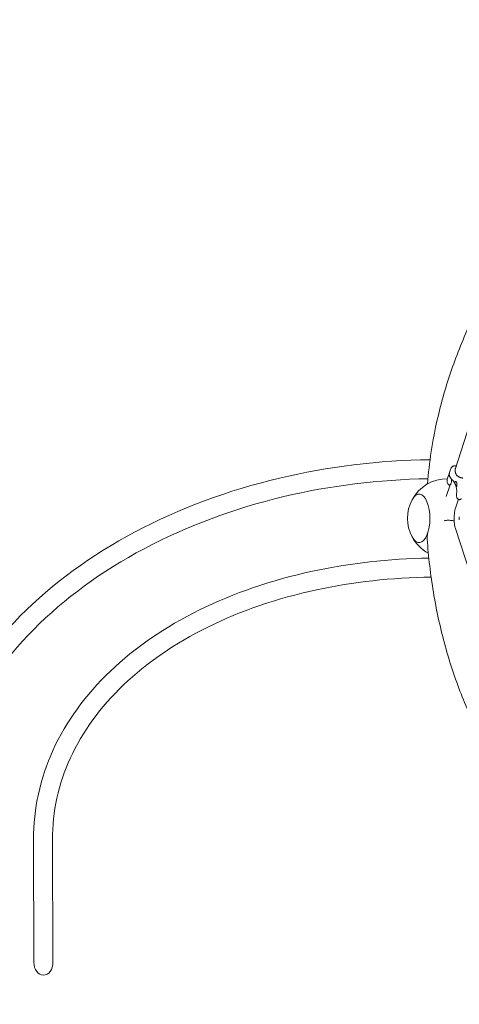
# Model space of a CAD drawing. Units: millimetres. Extents: x -6279 to 9730, y -4381 to 5590.
# Drawn here: x -2756 to -1370, y -1532 to 1572 of the extents above; entities that cross this region are included whole.
import ezdxf

# ---------------------------------------------------------------- set-up
doc = ezdxf.new("R2010")
doc.units = ezdxf.units.MM
doc.layers.add('DNA COMBI 01', color=7, linetype='Continuous')
doc.layers.add('SICHER-MIN', color=7, linetype='Continuous')

msp = doc.modelspace()

# ---------------------------------------------------------------- linework, layer by layer
at = {"layer": 'DNA COMBI 01', "color": 0, "linetype": 'Continuous', "lineweight": 0}
for p, q in [((-1383.711, 154.507), (-1317.807, 357.337)), ((-1405.1, 132.548), (-1408.151, 123.161)), ((-1397.953, 154.489), (-1401.003, 145.102)), ((-1411.573, 68.758), (-1399.622, 105.54)), ((-1395.752, 112.502), (-1396.955, 108.799)), ((-1394.28, 121.98), (-1393.941, 123.024)), ((-1383.244, 29.303), (-1373.241, 60.09)), ((-1371.236, 4.594), (-1370.381, 0.033)), ((-1370.381, 0.033), (-1371.236, -4.529)), ((-1175.58, -668.446), (-1383.245, -29.238)), ((-2712.886, -1012.778), (-2711.652, -1399.279)), ((-2652.886, -1012.586), (-2651.652, -1399.088))]:
    msp.add_line(p, q, dxfattribs=at)
for start, end in [(89.484574, 152.153777), (152.153777, 207.845873), (207.845873, 241.71031)]:
    msp.add_arc((-1408.678, 0.004), 125, start, end, dxfattribs=at)
for centre, major_axis, ratio, start_param, end_param in [((-1497.098, 0.005), (0, -76.5), 0.4472136, 5.58068812, 10.12727514), ((-1497.098, 0.005), (0, -76.5), 0.4472136, 5.58068812, 10.12727514), ((-2681.652, -1399.183), (-0.131, 40.885), 0.73376831, 1.57079633, 3.14159265), ((-2681.652, -1399.183), (-0.131, 40.885), 0.73376831, 3.14159265, 4.71238898)]:
    msp.add_ellipse(centre, major_axis=major_axis, ratio=ratio, start_param=start_param, end_param=end_param, dxfattribs=at)
for points, knots in [([(-1252.267, 773.776), (-1273.41, 737.95), (-1293.102, 701.849), (-1336.112, 616.031), (-1358.17, 566.105), (-1396.693, 465.518), (-1413.157, 414.858), (-1440.393, 312.997), (-1451.163, 261.798), (-1464.262, 176.489), (-1468.215, 142.471), (-1470.902, 108.416)], [2.850999748, 2.850999748, 2.850999748, 2.850999748, 2.89288989, 2.89288989, 2.949906819, 2.949906819, 3.006923748, 3.006923748, 3.063940678, 3.063940678, 3.101628709, 3.101628709, 3.101628709, 3.101628709]), ([(-1462.728, 184.921), (-1623.78, 182.901), (-1784.406, 163.269), (-2099.931, 88.291), (-2253.914, 30.944), (-2530.701, -116.129), (-2653.47, -205.839), (-2855.711, -409.418), (-2935.149, -523.285), (-3042.245, -764.347), (-3069.835, -891.509), (-3069.835, -1018.727)], [1.58794166, 1.58794166, 1.58794166, 1.58794166, 1.88495559, 1.88495559, 2.19911486, 2.19911486, 2.51327412, 2.51327412, 2.82743339, 2.82743339, 3.14159265, 3.14159265, 3.14159265, 3.14159265]), ([(-1385.581, 165.929), (-1386.613, 165.705), (-1387.677, 165.372), (-1389.784, 164.449), (-1390.824, 163.86), (-1392.782, 162.429), (-1393.701, 161.585), (-1395.315, 159.727), (-1396.008, 158.717), (-1397.149, 156.642), (-1397.604, 155.562), (-1397.953, 154.489)], [9.48950728, 9.48950728, 9.48950728, 9.48950728, 11.17074118, 11.17074118, 12.85197507, 12.85197507, 14.53320896, 14.53320896, 16.21444286, 16.21444286, 17.89567675, 17.89567675, 17.89567675, 17.89567675]), ([(-1385.581, 165.929), (-1385.061, 166.041), (-1384.422, 166.095), (-1383.172, 165.841), (-1382.615, 165.625), (-1381.678, 164.997), (-1381.293, 164.619), (-1380.889, 164.06), (-1380.793, 163.907), (-1380.707, 163.752)], [-6.55420731, -6.55420731, -6.55420731, -6.55420731, -5.24336585, -5.24336585, -4.32427128, -4.32427128, -3.53369178, -3.53369178, -3.24209114, -3.24209114, -3.24209114, -3.24209114]), ([(-1383.407, 148.427), (-1383.515, 149.24), (-1383.601, 150.034), (-1383.718, 151.566), (-1383.749, 152.3), (-1383.756, 153.669), (-1383.732, 154.301), (-1383.636, 155.464), (-1383.564, 155.991), (-1383.389, 156.913), (-1383.286, 157.307), (-1383.181, 157.63)], [-30.23875943, -30.23875943, -30.23875943, -30.23875943, -27.54600208, -27.54600208, -24.85324472, -24.85324472, -22.16048736, -22.16048736, -19.46773, -19.46773, -16.77497264, -16.77497264, -16.77497264, -16.77497264]), ([(-1469.51, 124.818), (-1623.69, 122.347), (-1777.345, 103.277), (-2081.381, 31.028), (-2230.595, -24.609), (-2497.712, -166.544), (-2615.56, -252.812), (-2808.488, -447.017), (-2883.537, -554.895), (-2984.192, -781.458), (-3009.835, -900.1), (-3009.835, -1018.727)], [1.5927017, 1.5927017, 1.5927017, 1.5927017, 1.88495559, 1.88495559, 2.19911486, 2.19911486, 2.51327412, 2.51327412, 2.82743339, 2.82743339, 3.14159265, 3.14159265, 3.14159265, 3.14159265]), ([(-1405.1, 132.548), (-1404.907, 133.144), (-1404.684, 133.744), (-1404.175, 134.943), (-1403.889, 135.541), (-1403.239, 136.733), (-1402.874, 137.33), (-1402.324, 138.119), (-1402.179, 138.32), (-1402.028, 138.518)], [17.89579972, 17.89579972, 17.89579972, 17.89579972, 18.85469113, 18.85469113, 19.81358254, 19.81358254, 20.77247396, 20.77247396, 21.10084323, 21.10084323, 21.10084323, 21.10084323]), ([(-1401.549, 134.748), (-1401.735, 135.512), (-1401.862, 136.272), (-1402.015, 137.764), (-1402.041, 138.496), (-1402.013, 139.916), (-1401.959, 140.609), (-1401.784, 141.961), (-1401.663, 142.62), (-1401.369, 143.893), (-1401.195, 144.509), (-1401.003, 145.102)], [46.23474174, 46.23474174, 46.23474174, 46.23474174, 47.19295731, 47.19295731, 48.15117289, 48.15117289, 49.10938847, 49.10938847, 50.06760404, 50.06760404, 51.02581962, 51.02581962, 51.02581962, 51.02581962]), ([(-1394.926, 123.946), (-1395.536, 124.503), (-1396.12, 125.09), (-1397.23, 126.329), (-1397.755, 126.979), (-1398.737, 128.347), (-1399.194, 129.064), (-1400.026, 130.569), (-1400.402, 131.356), (-1401.056, 133), (-1401.333, 133.858), (-1401.549, 134.748)], [162.29726316, 162.29726316, 162.29726316, 162.29726316, 163.79469531, 163.79469531, 165.29212747, 165.29212747, 166.78955963, 166.78955963, 168.28699179, 168.28699179, 169.78442395, 169.78442395, 169.78442395, 169.78442395]), ([(-1381.6, 141.606), (-1381.778, 142.056), (-1381.945, 142.506), (-1382.257, 143.407), (-1382.401, 143.859), (-1382.666, 144.764), (-1382.787, 145.218), (-1383.005, 146.129), (-1383.102, 146.586), (-1383.272, 147.505), (-1383.346, 147.965), (-1383.407, 148.427)], [-8.13658463, -8.13658463, -8.13658463, -8.13658463, -6.5092677, -6.5092677, -4.88195078, -4.88195078, -3.25463385, -3.25463385, -1.62731693, -1.62731693, 0, 0, 0, 0]), ([(-1371.927, 131.017), (-1372.859, 131.581), (-1373.744, 132.152), (-1375.391, 133.334), (-1376.154, 133.945), (-1377.555, 135.234), (-1378.193, 135.913), (-1379.354, 137.366), (-1379.877, 138.141), (-1380.817, 139.799), (-1381.234, 140.683), (-1381.6, 141.606)], [-24.16117139, -24.16117139, -24.16117139, -24.16117139, -20.66797461, -20.66797461, -17.17477784, -17.17477784, -13.68158106, -13.68158106, -10.18838429, -10.18838429, -6.69518751, -6.69518751, -6.69518751, -6.69518751]), ([(-1358.913, 127.159), (-1359.818, 127.192), (-1360.726, 127.271), (-1362.531, 127.52), (-1363.425, 127.688), (-1365.208, 128.117), (-1366.093, 128.378), (-1367.833, 128.987), (-1368.687, 129.337), (-1370.347, 130.117), (-1371.153, 130.549), (-1371.927, 131.017)], [5.13208032, 5.13208032, 5.13208032, 5.13208032, 8.2741909, 8.2741909, 11.41630149, 11.41630149, 14.55841208, 14.55841208, 17.70052266, 17.70052266, 20.84263325, 20.84263325, 20.84263325, 20.84263325]), ([(-1408.151, 123.161), (-1408.497, 122.095), (-1408.762, 120.969), (-1409.063, 118.605), (-1409.095, 117.373), (-1408.882, 114.923), (-1408.638, 113.713), (-1407.897, 111.404), (-1407.401, 110.308), (-1406.236, 108.317), (-1405.569, 107.421), (-1404.866, 106.633)], [51.025696, 51.025696, 51.025696, 51.025696, 52.70525572, 52.70525572, 54.38481544, 54.38481544, 56.06437516, 56.06437516, 57.74393489, 57.74393489, 59.42349461, 59.42349461, 59.42349461, 59.42349461]), ([(-1404.866, 106.633), (-1404.511, 106.236), (-1404.028, 105.818), (-1402.866, 105.289), (-1402.288, 105.135), (-1401.16, 105.093), (-1400.626, 105.173), (-1399.646, 105.494), (-1399.209, 105.738), (-1398.408, 106.336), (-1398.079, 106.7), (-1397.485, 107.518), (-1397.264, 107.969), (-1397.042, 108.542), (-1396.997, 108.67), (-1396.955, 108.799)], [23.7033405, 23.7033405, 23.7033405, 23.7033405, 25.01488687, 25.01488687, 25.93371257, 25.93371257, 26.72300558, 26.72300558, 27.55073612, 27.55073612, 28.57055643, 28.57055643, 29.88210279, 29.88210279, 30.26107233, 30.26107233, 30.26107233, 30.26107233]), ([(-1394.072, 123.15), (-1394.166, 122.655), (-1394.252, 122.157), (-1394.498, 120.636), (-1394.636, 119.604), (-1394.892, 117.56), (-1395.008, 116.538), (-1395.279, 114.548), (-1395.382, 113.639), (-1395.752, 112.502)], [-11.69502619, -11.69502619, -11.69502619, -11.69502619, -10.06516535, -10.06516535, -6.71011023, -6.71011023, -3.35505512, -3.35505512, 0, 0, 0, 0]), ([(-1383.45, 108.412), (-1384.006, 109.609), (-1384.606, 110.773), (-1385.892, 113.035), (-1386.578, 114.134), (-1388.031, 116.267), (-1388.799, 117.302), (-1390.415, 119.307), (-1391.263, 120.278), (-1393.036, 122.158), (-1393.962, 123.067), (-1394.926, 123.946)], [70.73974914, 70.73974914, 70.73974914, 70.73974914, 76.2386021, 76.2386021, 81.73745506, 81.73745506, 87.23630801, 87.23630801, 92.73516097, 92.73516097, 98.23401393, 98.23401393, 98.23401393, 98.23401393]), ([(-1383.875, 116.475), (-1384.037, 116.393), (-1384.184, 116.266), (-1384.456, 115.906), (-1384.575, 115.661), (-1384.76, 115.092), (-1384.831, 114.749), (-1384.912, 114.018), (-1384.93, 113.642), (-1384.926, 113.239)], [24.31975455, 24.31975455, 24.31975455, 24.31975455, 25.81690468, 25.81690468, 27.51362598, 27.51362598, 29.2284692, 29.2284692, 30.70969002, 30.70969002, 30.70969002, 30.70969002]), ([(-1384.926, 113.239), (-1384.923, 112.727), (-1384.835, 112.182), (-1384.516, 110.962), (-1384.266, 110.284), (-1383.607, 108.716), (-1383.166, 107.808), (-1382.501, 106.421), (-1382.269, 105.933), (-1381.864, 105.039), (-1381.688, 104.633), (-1381.42, 103.971), (-1381.321, 103.714), (-1381.142, 103.222), (-1381.062, 102.989), (-1380.892, 102.46), (-1380.809, 102.17), (-1380.585, 101.317), (-1380.486, 100.803), (-1380.301, 99.696), (-1380.245, 99.204), (-1380.041, 98.617), (-1379.893, 98.52), (-1379.632, 98.625)], [-22.02356972, -22.02356972, -22.02356972, -22.02356972, -20.02388015, -20.02388015, -17.69985061, -17.69985061, -14.68880484, -14.68880484, -13.06791847, -13.06791847, -11.70387013, -11.70387013, -10.82098434, -10.82098434, -9.99275573, -9.99275573, -8.90783668, -8.90783668, -6.66639579, -6.66639579, -3.30437961, -3.30437961, 0, 0, 0, 0]), ([(-1378.418, 102.362), (-1378.386, 102.806), (-1378.334, 103.278), (-1378.203, 104.311), (-1378.121, 104.872), (-1377.915, 106.359), (-1377.793, 107.298), (-1377.712, 108.837), (-1377.711, 109.436), (-1377.786, 110.354), (-1377.829, 110.681), (-1377.943, 111.287), (-1378.01, 111.565), (-1378.151, 112.033), (-1378.218, 112.225), (-1378.369, 112.606), (-1378.453, 112.794), (-1378.681, 113.248), (-1378.833, 113.506), (-1379.403, 114.347), (-1379.883, 114.852), (-1381.164, 115.905), (-1382.02, 116.337), (-1383.196, 116.616), (-1383.6, 116.613), (-1383.875, 116.475)], [-21.83254365, -21.83254365, -21.83254365, -21.83254365, -20.205898, -20.205898, -18.43000417, -18.43000417, -15.62206169, -15.62206169, -13.8079786, -13.8079786, -12.77320167, -12.77320167, -11.84262589, -11.84262589, -11.16399331, -11.16399331, -10.45829775, -10.45829775, -9.39814585, -9.39814585, -6.78299299, -6.78299299, -2.69158768, -2.69158768, 0, 0, 0, 0]), ([(-1378.741, 79.078), (-1378.634, 80.491), (-1378.566, 81.893), (-1378.512, 84.671), (-1378.526, 86.046), (-1378.637, 88.762), (-1378.734, 90.102), (-1379.01, 92.744), (-1379.19, 94.044), (-1379.631, 96.6), (-1379.893, 97.855), (-1380.194, 99.086)], [32.28847024, 32.28847024, 32.28847024, 32.28847024, 37.29728991, 37.29728991, 42.30610958, 42.30610958, 47.31492925, 47.31492925, 52.32374892, 52.32374892, 57.33256859, 57.33256859, 57.33256859, 57.33256859]), ([(-1379.632, 98.625), (-1379.606, 98.635), (-1379.581, 98.647), (-1379.416, 98.74), (-1379.287, 98.879), (-1379.051, 99.262), (-1378.945, 99.507), (-1378.854, 99.789), (-1378.762, 100.072), (-1378.678, 100.41), (-1378.537, 101.187), (-1378.479, 101.625), (-1378.431, 102.186), (-1378.424, 102.273), (-1378.418, 102.362)], [51.33341698, 51.33341698, 51.33341698, 51.33341698, 51.6421617, 51.6421617, 53.33479371, 53.33479371, 55.02742571, 55.02742571, 55.02742571, 56.72005772, 56.72005772, 58.41268973, 58.41268973, 58.72143444, 58.72143444, 58.72143444, 58.72143444]), ([(-1378.741, 79.078), (-1378.806, 78.236), (-1378.864, 77.424), (-1378.968, 75.89), (-1379.014, 75.178), (-1379.093, 73.849), (-1379.127, 73.235), (-1379.177, 72.065), (-1379.197, 71.533), (-1379.18, 70.446), (-1379.172, 70.043), (-1379.05, 68.872), (-1379.013, 68.23), (-1378.498, 66.582), (-1378.383, 66.25), (-1378.225, 65.865)], [47.47688115, 47.47688115, 47.47688115, 47.47688115, 49.92637857, 49.92637857, 52.375876, 52.375876, 54.82537342, 54.82537342, 57.27487085, 57.27487085, 58.49961956, 58.49961956, 59.50593944, 59.50593944, 59.72436828, 59.72436828, 59.72436828, 59.72436828]), ([(-1371.963, 59.428), (-1372.318, 59.586), (-1372.697, 59.775), (-1373.501, 60.239), (-1373.928, 60.516), (-1374.816, 61.192), (-1375.279, 61.592), (-1376.201, 62.546), (-1376.662, 63.101), (-1377.515, 64.373), (-1377.906, 65.09), (-1378.225, 65.865)], [5.819076654, 5.819076654, 5.819076654, 5.819076654, 5.904933499, 5.904933499, 5.990790343, 5.990790343, 6.076647188, 6.076647188, 6.162504032, 6.162504032, 6.248360876, 6.248360876, 6.248360876, 6.248360876]), ([(-1364.18, 62.765), (-1364.388, 62.122), (-1364.708, 61.51), (-1365.538, 60.456), (-1366.044, 60.017), (-1367.145, 59.356), (-1367.738, 59.133), (-1368.95, 58.887), (-1369.571, 58.864), (-1370.792, 59.008), (-1371.392, 59.174), (-1371.963, 59.428)], [0, 0, 0, 0, 1.98162447, 1.98162447, 3.96324894, 3.96324894, 5.9448734, 5.9448734, 7.92649787, 7.92649787, 9.90812234, 9.90812234, 9.90812234, 9.90812234]), ([(-1383.245, -29.238), (-1384.296, -26.001), (-1384.943, -22.629), (-1385.939, -15.319), (-1386.267, -11.494), (-1386.617, -3.914), (-1386.663, -0.192), (-1386.512, 7.111), (-1386.318, 10.689), (-1385.682, 17.591), (-1385.234, 20.883), (-1384.249, 25.78), (-1383.813, 27.552), (-1383.244, 29.303)], [3.66519294, 3.66519294, 3.66519294, 3.66519294, 4.08407195, 4.08407195, 4.47108306, 4.47108306, 4.82178526, 4.82178526, 5.16929517, 5.16929517, 5.53288444, 5.53288444, 5.75958801, 5.75958801, 5.75958801, 5.75958801]), ([(-1386.43, -7.956), (-1387.172, -7.789), (-1387.909, -7.634), (-1390.622, -7.107), (-1392.723, -6.78), (-1397.051, -6.294), (-1399.277, -6.136), (-1403.742, -6.007), (-1405.982, -6.036), (-1410.359, -6.27), (-1412.498, -6.474), (-1415.572, -6.883), (-1416.637, -7.045), (-1417.715, -7.233)], [243.95947783, 243.95947783, 243.95947783, 243.95947783, 246.21517161, 246.21517161, 252.37069317, 252.37069317, 258.52621473, 258.52621473, 264.68173629, 264.68173629, 270.83725785, 270.83725785, 273.99974844, 273.99974844, 273.99974844, 273.99974844]), ([(-1469.973, -49.081), (-1470.358, -50.41), (-1470.695, -51.792), (-1471.312, -54.987), (-1471.554, -56.818), (-1471.811, -60.485), (-1471.825, -62.322), (-1471.716, -64.398), (-1471.698, -64.68), (-1471.678, -64.961)], [345.9744037, 345.9744037, 345.9744037, 345.9744037, 350.86014688, 350.86014688, 357.01545993, 357.01545993, 363.17077298, 363.17077298, 364.14142894, 364.14142894, 364.14142894, 364.14142894]), ([(-1471.678, -64.961), (-1467.611, -121.937), (-1461.071, -177.774), (-1443.031, -286.968), (-1431.531, -340.324), (-1403.573, -444.343), (-1387.116, -495.006), (-1349.277, -593.422), (-1327.896, -641.173), (-1288.351, -717.889), (-1271.553, -747.734), (-1253.71, -776.864)], [3.188634915, 3.188634915, 3.188634915, 3.188634915, 3.245651845, 3.245651845, 3.302668774, 3.302668774, 3.359685703, 3.359685703, 3.416702633, 3.416702633, 3.454390654, 3.454390654, 3.454390654, 3.454390654]), ([(-1466.413, -125.19), (-1592.086, -127.308), (-1715.857, -141.273), (-1961.302, -194.285), (-2081.756, -235.481), (-2297.299, -341.809), (-2392.377, -406.936), (-2548.689, -556.089), (-2609.899, -640.138), (-2692.195, -820.032), (-2713.196, -915.842), (-2712.886, -1012.778)], [1.68482602, 1.68482602, 1.68482602, 1.68482602, 1.95703807, 1.95703807, 2.25372108, 2.25372108, 2.55040409, 2.55040409, 2.8470871, 2.8470871, 3.14377011, 3.14377011, 3.14377011, 3.14377011]), ([(-1459.201, -185.087), (-1583.25, -186.783), (-1705.307, -200.378), (-1944.233, -251.982), (-2060.06, -291.682), (-2265.908, -393.227), (-2355.887, -455.049), (-2502.338, -594.793), (-2558.794, -672.653), (-2634.177, -837.438), (-2653.168, -924.352), (-2652.886, -1012.586)], [1.68021208, 1.68021208, 1.68021208, 1.68021208, 1.95703807, 1.95703807, 2.25372108, 2.25372108, 2.55040409, 2.55040409, 2.8470871, 2.8470871, 3.14377011, 3.14377011, 3.14377011, 3.14377011])]:
    msp.add_open_spline(points, degree=3, knots=knots, dxfattribs=at)
at = {"layer": 'SICHER-MIN', "extrusion": (-5.80073e-06, 5.80081e-06, 1)}
msp.add_lwpolyline([(2279.383, 3327.904, 0.55725889), (-3995.475, 553.843, 0.03301803), (-4200.389, 266.649, 0.05659704), (-4442.124, -246.371, 0.0391596), (-4535.379, -614.234, 0.04239547), (-4569.837, -1018.39, 0.00000124), (-4569.837, -1018.729), (-4569.837, -1503.562, 0.46618497), (-2774.763, -3010.425), (-2699.523, -2997.189, 0.34634252), (2279.107, -3328.096), (3000.193, -3328.106, 0.44053556), (8796.84, -1974.17, 0.45128391), (8976.353, 1613.144, 0.47075416), (2999.882, 3327.894), (2279.383, 3327.904)], format="xyb", dxfattribs=at)

doc.saveas('drawing.dxf')
